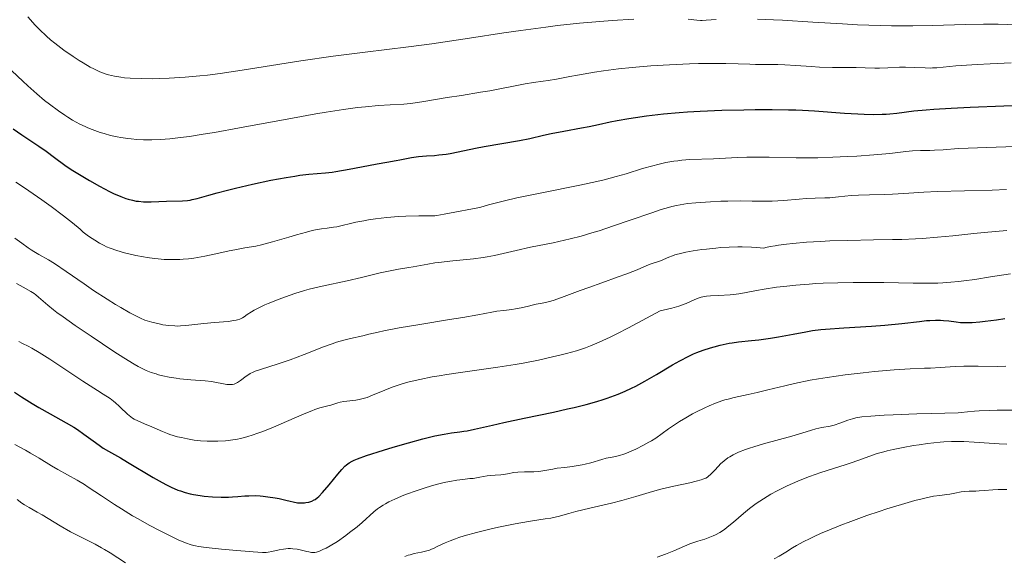
# Model space of a CAD drawing. Units: metres. Extents: x 668339 to 671798, y 4751316 to 4753713.
# Drawn here: x 670472 to 670636, y 4752333 to 4752423 of the extents above; entities that cross this region are included whole.
import ezdxf

# ---------------------------------------------------------------- set-up
doc = ezdxf.new("R2010")
doc.units = ezdxf.units.M
doc.header["$MEASUREMENT"] = 0
doc.layers.add('Curva de nivel directora', color=30, linetype='Continuous', lineweight=30)
doc.layers.add('Curva de nivel intermedia', color=30, linetype='Continuous', lineweight=0)

msp = doc.modelspace()

# ---------------------------------------------------------------- linework, layer by layer
at = {"layer": 'Curva de nivel directora', "color": 30, "linetype": 'Continuous', "lineweight": 30, "flags": 128}
for points, elevation in [([(670498.84, 4752392.38), (670499.68, 4752392.45), (670500.08, 4752392.5), (670500.46, 4752392.57), (670501.24, 4752392.76), (670503.19, 4752393.33), (670504.58, 4752393.72), (670506.32, 4752394.17), (670507.64, 4752394.49), (670510.45, 4752395.14), (670513.52, 4752395.79), (670516.09, 4752396.27), (670517.53, 4752396.5), (670518.38, 4752396.62), (670519.84, 4752396.79), (670522.62, 4752397.03), (670523.71, 4752397.16), (670524.34, 4752397.26), (670526.58, 4752397.65), (670529.81, 4752398.28), (670531.24, 4752398.55), (670532.86, 4752398.83), (670534.37, 4752399.07), (670535, 4752399.18), (670536.95, 4752399.58), (670538.1, 4752399.74), (670539.42, 4752399.85), (670540.77, 4752399.95), (670541.51, 4752400.02), (670542.72, 4752400.17), (670543.36, 4752400.27), (670544.71, 4752400.52), (670547.58, 4752401.12), (670549.02, 4752401.41), (670554.94, 4752402.41), (670556.62, 4752402.77), (670558.9, 4752403.3), (670560.17, 4752403.57), (670562.31, 4752403.98), (670565.22, 4752404.51), (670566.5, 4752404.75), (670568.06, 4752405.08), (670570, 4752405.52), (670571.17, 4752405.75), (670573.12, 4752406.09), (670574.24, 4752406.26), (670576.04, 4752406.52), (670578.9, 4752406.86), (670581.51, 4752407.1), (670582.86, 4752407.2), (670585, 4752407.32), (670588.6, 4752407.46), (670592.25, 4752407.54), (670594.16, 4752407.56), (670596.99, 4752407.57), (670599.66, 4752407.54), (670600.89, 4752407.51), (670602.02, 4752407.47), (670604.03, 4752407.37), (670609.03, 4752406.98), (670611.2, 4752406.85), (670612.28, 4752406.8), (670613.84, 4752406.77), (670615.28, 4752406.79), (670615.94, 4752406.82), (670616.55, 4752406.87), (670617.71, 4752406.99), (670620.52, 4752407.35), (670622.58, 4752407.55), (670623.86, 4752407.65), (670626.77, 4752407.83), (670629.91, 4752407.99), (670635.51, 4752408.22), (670638.95, 4752408.32)], 1150), ([(670470.63, 4752404.35), (670472.07, 4752403.35), (670474.93, 4752401.45), (670476.14, 4752400.63), (670477.53, 4752399.61), (670479.22, 4752398.34), (670480.31, 4752397.6), (670482.23, 4752396.4), (670483.33, 4752395.75), (670485.03, 4752394.79), (670486.68, 4752393.93), (670487.44, 4752393.56), (670488.15, 4752393.25), (670488.59, 4752393.07), (670489.4, 4752392.78), (670489.78, 4752392.66), (670490.48, 4752392.47), (670491.13, 4752392.34), (670491.53, 4752392.29), (670492.32, 4752392.22), (670492.75, 4752392.2), (670493.61, 4752392.2), (670496.18, 4752392.31), (670498.84, 4752392.38)], 1150), ([(670593.55, 4752369.1), (670594.75, 4752369.24), (670596.7, 4752369.5), (670598.02, 4752369.71), (670600.48, 4752370.15), (670602.56, 4752370.57), (670603.68, 4752370.76), (670605.05, 4752370.94), (670605.87, 4752371.02), (670608.88, 4752371.24), (670613.5, 4752371.52), (670615.7, 4752371.68), (670618.53, 4752371.96), (670621.48, 4752372.3), (670622.66, 4752372.42), (670623.2, 4752372.46), (670624.15, 4752372.49), (670624.99, 4752372.49), (670625.49, 4752372.46), (670626.38, 4752372.37), (670627.61, 4752372.2), (670628.31, 4752372.14), (670629.17, 4752372.11), (670629.68, 4752372.12), (670630.24, 4752372.14), (670631.52, 4752372.23), (670632.44, 4752372.32), (670634.33, 4752372.56), (670635.67, 4752372.76)], 1125), ([(670479.49, 4752355.42), (670480.76, 4752354.66), (670481.35, 4752354.28), (670482.43, 4752353.53), (670484.32, 4752352.13), (670485.2, 4752351.5), (670485.63, 4752351.21), (670486.51, 4752350.67), (670488.49, 4752349.55), (670489.66, 4752348.86), (670493.97, 4752346.28), (670495.44, 4752345.45), (670496.14, 4752345.08), (670497.03, 4752344.65), (670497.45, 4752344.46), (670498.07, 4752344.21), (670498.48, 4752344.06), (670499.28, 4752343.8), (670500.09, 4752343.58), (670500.63, 4752343.47), (670501.75, 4752343.28), (670502.42, 4752343.2), (670503.81, 4752343.09), (670505.24, 4752343.04), (670506.5, 4752343.05), (670507.13, 4752343.07), (670508.03, 4752343.13), (670509.22, 4752343.23), (670509.85, 4752343.27), (670510.93, 4752343.28), (670511.78, 4752343.23), (670512.26, 4752343.19), (670513.04, 4752343.09), (670514.24, 4752342.9), (670514.91, 4752342.78), (670516.02, 4752342.54), (670517.94, 4752342.09), (670518.68, 4752342.08), (670519.11, 4752342.1), (670519.38, 4752342.13), (670519.86, 4752342.22), (670520.18, 4752342.31), (670520.37, 4752342.38), (670520.74, 4752342.56), (670520.91, 4752342.66), (670521.22, 4752342.89), (670521.52, 4752343.15), (670522.11, 4752343.78), (670523.21, 4752345.07), (670524.7, 4752346.88), (670525.35, 4752347.64), (670525.86, 4752348.18), (670526.12, 4752348.41), (670526.55, 4752348.72), (670527.07, 4752349.02), (670527.39, 4752349.17), (670527.94, 4752349.4), (670529.43, 4752349.94), (670532.26, 4752350.86), (670533.91, 4752351.36), (670536.46, 4752352.1), (670538.85, 4752352.75), (670539.91, 4752353.02), (670540.85, 4752353.23), (670542.38, 4752353.53), (670543.6, 4752353.72), (670544.98, 4752353.89), (670545.66, 4752354), (670546.21, 4752354.09), (670547.41, 4752354.35), (670550.43, 4752355.04), (670552.33, 4752355.47), (670555.7, 4752356.18), (670560.59, 4752357.2), (670562.93, 4752357.72), (670564.02, 4752357.97), (670566.02, 4752358.48), (670567.8, 4752358.98), (670568.86, 4752359.31), (670569.53, 4752359.52), (670570.74, 4752359.95), (670571.36, 4752360.18), (670572.49, 4752360.65), (670573.56, 4752361.16), (670574.26, 4752361.52), (670575.77, 4752362.35), (670577.72, 4752363.48), (670580.4, 4752365.04), (670581.6, 4752365.72), (670583.07, 4752366.49), (670583.9, 4752366.87), (670584.43, 4752367.1), (670585.5, 4752367.5), (670586.68, 4752367.88), (670587.31, 4752368.07), (670588.29, 4752368.33), (670589.3, 4752368.56), (670589.81, 4752368.66), (670590.32, 4752368.74), (670591.36, 4752368.88), (670593.55, 4752369.1)], 1125), ([(670470.89, 4752360.49), (670472.02, 4752359.76), (670473.82, 4752358.6), (670474.9, 4752357.95), (670476.8, 4752356.9), (670479.49, 4752355.42)], 1125)]:
    msp.add_lwpolyline(points, dxfattribs=dict(at, elevation=elevation))
at = {"layer": 'Curva de nivel intermedia', "color": 30, "linetype": 'Continuous', "lineweight": 0, "flags": 128}
for points, elevation in [([(670473.06, 4752423.01), (670474.31, 4752421.65), (670475.01, 4752420.92), (670476.2, 4752419.78), (670476.86, 4752419.2), (670477.57, 4752418.62), (670478.06, 4752418.24), (670479.08, 4752417.48), (670480.63, 4752416.4), (670481.64, 4752415.75), (670482.29, 4752415.35), (670483.48, 4752414.66), (670484.07, 4752414.34), (670485.09, 4752413.85), (670485.96, 4752413.51), (670486.49, 4752413.35), (670487.5, 4752413.12), (670488.57, 4752412.95), (670489.16, 4752412.88), (670490.14, 4752412.79), (670491.92, 4752412.72), (670493.85, 4752412.71), (670494.93, 4752412.74), (670496.62, 4752412.8), (670499.28, 4752412.96), (670501.7, 4752413.18), (670502.98, 4752413.32), (670505.07, 4752413.58), (670508.78, 4752414.12), (670518.54, 4752415.66), (670523.92, 4752416.44), (670529.22, 4752417.12), (670536.45, 4752418.01), (670540.33, 4752418.53), (670546.58, 4752419.46), (670552.32, 4752420.34), (670555.16, 4752420.76)], 1160), ([(670555.16, 4752420.76), (670559.27, 4752421.32), (670561.22, 4752421.56), (670564.91, 4752421.95), (670568.27, 4752422.24), (670570.32, 4752422.39), (670573.93, 4752422.6)], 1160), ([(670582.99, 4752422.61), (670584.42, 4752422.46), (670585.03, 4752422.42), (670585.33, 4752422.42), (670585.98, 4752422.45), (670587.67, 4752422.58)], 1160), ([(670594.54, 4752422.64), (670597.2, 4752422.54), (670598.69, 4752422.46), (670603.72, 4752422.14), (670608.65, 4752421.83), (670611.19, 4752421.69), (670614.96, 4752421.55), (670616.81, 4752421.51), (670620.36, 4752421.5), (670623.64, 4752421.55), (670629.15, 4752421.71), (670632.13, 4752421.78), (670633.68, 4752421.79), (670634.57, 4752421.78), (670636.17, 4752421.74), (670638.49, 4752421.63), (670639.76, 4752421.61), (670641.2, 4752421.64), (670642, 4752421.69), (670642.87, 4752421.75), (670644.75, 4752421.93), (670648.79, 4752422.4), (670650.77, 4752422.62)], 1160), ([(670508.34, 4752404.51), (670517.11, 4752406.15), (670521.03, 4752406.85), (670522.74, 4752407.14), (670525.64, 4752407.6), (670527.98, 4752407.91), (670529.27, 4752408.05), (670531.42, 4752408.23), (670533.38, 4752408.34), (670535.66, 4752408.47), (670536.8, 4752408.58), (670538.65, 4752408.84), (670542.9, 4752409.57), (670545.24, 4752409.94), (670548.44, 4752410.45), (670550, 4752410.71), (670555.85, 4752411.87), (670557.22, 4752412.08), (670558.83, 4752412.28), (670559.66, 4752412.4), (670561.08, 4752412.65), (670563.31, 4752413.09), (670564.57, 4752413.32), (670567.38, 4752413.8), (670568.92, 4752414.02), (670571.37, 4752414.33), (670573.68, 4752414.58), (670574.9, 4752414.69), (670576.8, 4752414.85), (670579.89, 4752415.04), (670583.21, 4752415.17), (670584.69, 4752415.22), (670587.46, 4752415.27), (670589.24, 4752415.27), (670591.28, 4752415.21), (670593.26, 4752415.11), (670594.17, 4752415.07), (670595.67, 4752415.05), (670597.89, 4752415.05), (670599.07, 4752415.02), (670600.9, 4752414.91), (670603.48, 4752414.73), (670604.86, 4752414.66), (670607.01, 4752414.6), (670609.78, 4752414.58), (670610.97, 4752414.56), (670612.42, 4752414.52), (670614.03, 4752414.48), (670614.84, 4752414.48), (670616.19, 4752414.54), (670618.18, 4752414.64), (670619.18, 4752414.65), (670620.64, 4752414.6), (670622.43, 4752414.51), (670623.24, 4752414.49), (670623.63, 4752414.5), (670624.39, 4752414.54), (670627.52, 4752414.84), (670631.07, 4752415.08), (670633.23, 4752415.19), (670636.77, 4752415.34)], 1155), ([(670470.41, 4752414.01), (670472.26, 4752412.28), (670473.09, 4752411.52), (670474.58, 4752410.2), (670475.88, 4752409.1), (670476.69, 4752408.47), (670478.21, 4752407.34), (670479.22, 4752406.64), (670479.73, 4752406.31), (670480.52, 4752405.83), (670481.75, 4752405.15), (670482.62, 4752404.73), (670483.08, 4752404.53), (670483.78, 4752404.24), (670485.1, 4752403.78), (670485.79, 4752403.57), (670486.86, 4752403.28), (670487.98, 4752403.04), (670488.55, 4752402.93), (670489.72, 4752402.75), (670490.31, 4752402.68), (670491.22, 4752402.6), (670492.31, 4752402.54), (670492.87, 4752402.52), (670493.75, 4752402.52), (670495.16, 4752402.57), (670496.74, 4752402.7), (670497.6, 4752402.79), (670499, 4752402.96), (670500.01, 4752403.1), (670502.27, 4752403.45), (670504.16, 4752403.76), (670508.34, 4752404.51)], 1155), ([(670492.31, 4752383.04), (670492.97, 4752382.93), (670494.17, 4752382.76), (670494.8, 4752382.7), (670495.76, 4752382.62), (670496.77, 4752382.58), (670497.29, 4752382.58), (670498.37, 4752382.61), (670498.93, 4752382.65), (670499.8, 4752382.73), (670500.69, 4752382.85), (670502.54, 4752383.16), (670504.36, 4752383.53), (670506.58, 4752384.02), (670507.53, 4752384.22), (670509.22, 4752384.53), (670511.02, 4752384.84), (670512, 4752385.06), (670513.81, 4752385.55), (670516.52, 4752386.35), (670517.8, 4752386.72), (670519.48, 4752387.18), (670520.42, 4752387.41), (670520.98, 4752387.53), (670521.97, 4752387.71), (670522.89, 4752387.84), (670523.96, 4752387.98), (670524.5, 4752388.07), (670527.7, 4752388.82), (670529.03, 4752389.07), (670529.77, 4752389.19), (670530.95, 4752389.36), (670532.83, 4752389.58), (670534.77, 4752389.74), (670536.02, 4752389.81), (670538.16, 4752389.87), (670540.21, 4752389.86), (670540.83, 4752389.9), (670541.17, 4752389.94), (670542.36, 4752390.14), (670544.14, 4752390.51), (670545.02, 4752390.68), (670546.22, 4752390.89), (670547.71, 4752391.16), (670548.46, 4752391.33), (670549.74, 4752391.68), (670551.33, 4752392.12), (670552.4, 4752392.39), (670554.46, 4752392.86), (670558.64, 4752393.72), (670564.94, 4752395), (670567.76, 4752395.61), (670568.98, 4752395.89), (670571.02, 4752396.42), (670572.67, 4752396.89), (670575.36, 4752397.73), (670577.08, 4752398.22), (670577.96, 4752398.44), (670579.28, 4752398.73), (670580.61, 4752398.96), (670581.28, 4752399.05), (670581.95, 4752399.12), (670583.29, 4752399.23), (670587.22, 4752399.38), (670591.2, 4752399.6), (670592.75, 4752399.65), (670593.6, 4752399.66), (670596.48, 4752399.63), (670600.94, 4752399.54), (670603.35, 4752399.54), (670604.58, 4752399.55), (670607.07, 4752399.62), (670609.5, 4752399.73), (670611.06, 4752399.82), (670613.91, 4752400.03), (670616.55, 4752400.28), (670619.24, 4752400.58), (670620.3, 4752400.68), (670621.63, 4752400.74), (670623.2, 4752400.77), (670624.01, 4752400.8), (670625.42, 4752400.89), (670627.95, 4752401.08), (670629.61, 4752401.17), (670632.68, 4752401.27), (670637.41, 4752401.42)], 1145), ([(670471.09, 4752395.5), (670472.54, 4752394.55), (670475.39, 4752392.56), (670476.95, 4752391.44), (670479.04, 4752389.9), (670480.5, 4752388.73), (670481.78, 4752387.63), (670482.32, 4752387.18), (670483.19, 4752386.51), (670483.8, 4752386.09), (670484.21, 4752385.83), (670485.01, 4752385.34), (670485.77, 4752384.93), (670486.16, 4752384.74), (670486.79, 4752384.48), (670487.92, 4752384.1), (670489.18, 4752383.73), (670489.89, 4752383.55), (670491.06, 4752383.29), (670492.31, 4752383.04)], 1145), ([(670528.6, 4752379.6), (670531.73, 4752380.36), (670533.11, 4752380.67), (670534.79, 4752380.99), (670536.5, 4752381.25), (670537.24, 4752381.37), (670539.68, 4752381.85), (670540.8, 4752382.03), (670541.46, 4752382.12), (670543.82, 4752382.37), (670547.27, 4752382.72), (670548.84, 4752382.92), (670549.52, 4752383.03), (670550.75, 4752383.27), (670554.34, 4752384.13), (670556.76, 4752384.63), (670560.51, 4752385.38), (670562.42, 4752385.8), (670563.35, 4752386.02), (670565.17, 4752386.5), (670566.96, 4752387.02), (670568.15, 4752387.39), (670570.56, 4752388.19), (670573.36, 4752389.16), (670576.92, 4752390.4), (670578.48, 4752390.91), (670579.69, 4752391.27), (670580.24, 4752391.42), (670581.05, 4752391.61), (670582.25, 4752391.83), (670582.88, 4752391.92), (670584.25, 4752392.06), (670586.68, 4752392.22), (670588.43, 4752392.29), (670589.57, 4752392.33), (670591.69, 4752392.35), (670593.62, 4752392.33), (670595.8, 4752392.31), (670596.94, 4752392.33), (670598.84, 4752392.45), (670601.46, 4752392.65), (670602.64, 4752392.74), (670604.1, 4752392.8), (670605.75, 4752392.85), (670606.58, 4752392.9), (670607.99, 4752393.03), (670610.14, 4752393.25), (670611.31, 4752393.33), (670613.17, 4752393.39), (670615.71, 4752393.43), (670616.98, 4752393.48), (670618.89, 4752393.6), (670622.19, 4752393.82), (670624.49, 4752393.92), (670628.98, 4752394.04), (670633.58, 4752394.16), (670635.95, 4752394.24)], 1140), ([(670596.62, 4752384.75), (670597.44, 4752384.9), (670598.04, 4752385), (670599.35, 4752385.17), (670600.41, 4752385.28), (670602.66, 4752385.47), (670605.02, 4752385.62), (670606.58, 4752385.69), (670609.57, 4752385.79), (670613.81, 4752385.87), (670617.01, 4752385.91), (670618.52, 4752385.94), (670620.81, 4752386.03), (670622, 4752386.11), (670624.48, 4752386.31), (670627.04, 4752386.56), (670630.51, 4752386.92), (670632.24, 4752387.1), (670636, 4752387.46)], 1135), ([(670470.94, 4752386.14), (670472.07, 4752385.3), (670473.14, 4752384.54), (670473.64, 4752384.22), (670474.09, 4752383.93), (670474.92, 4752383.45), (670476.55, 4752382.53), (670477.54, 4752381.92), (670479.44, 4752380.63), (670482.44, 4752378.53), (670484.01, 4752377.46), (670486.28, 4752375.99), (670487.68, 4752375.12), (670488.55, 4752374.61), (670490.08, 4752373.74), (670491.3, 4752373.09), (670491.83, 4752372.84), (670492.58, 4752372.52), (670492.96, 4752372.39), (670493.74, 4752372.15), (670494.93, 4752371.87), (670495.56, 4752371.75), (670496.54, 4752371.61), (670497.53, 4752371.53), (670498, 4752371.52), (670498.47, 4752371.53), (670499.39, 4752371.59), (670502.36, 4752371.94), (670504.14, 4752372.1), (670506.45, 4752372.3), (670507.39, 4752372.43), (670507.77, 4752372.51), (670507.99, 4752372.57), (670508.36, 4752372.69), (670508.82, 4752372.91), (670509.08, 4752373.08), (670509.61, 4752373.46), (670510.3, 4752373.91), (670510.73, 4752374.16), (670511.52, 4752374.57), (670512.51, 4752375.03), (670513.09, 4752375.28), (670514.93, 4752376), (670515.95, 4752376.38), (670517.54, 4752376.93), (670519.14, 4752377.43), (670519.91, 4752377.65), (670520.65, 4752377.84), (670522.05, 4752378.18), (670526.25, 4752379.05), (670528.6, 4752379.6)], 1140), ([(670471.2, 4752378.58), (670472.31, 4752377.98), (670473.58, 4752377.27), (670474.14, 4752376.92), (670474.39, 4752376.74), (670474.88, 4752376.35), (670476.44, 4752374.98), (670477.36, 4752374.23), (670477.92, 4752373.79), (670478.94, 4752373.04), (670480.96, 4752371.62), (670483.62, 4752369.82), (670487.42, 4752367.31), (670489.08, 4752366.24), (670490.78, 4752365.19), (670491.45, 4752364.79), (670492.35, 4752364.33), (670492.76, 4752364.14), (670493.6, 4752363.81), (670494.42, 4752363.55), (670494.85, 4752363.42), (670495.54, 4752363.25), (670496.63, 4752363.01), (670497.78, 4752362.82), (670498.38, 4752362.74), (670500.22, 4752362.58), (670502.61, 4752362.39), (670503.68, 4752362.27), (670506.19, 4752361.8), (670506.63, 4752361.76), (670506.84, 4752361.77), (670507.14, 4752361.8), (670507.44, 4752361.87), (670507.62, 4752361.94), (670507.99, 4752362.11), (670508.5, 4752362.44), (670509.44, 4752363.16), (670509.88, 4752363.47), (670510.1, 4752363.6), (670510.58, 4752363.85), (670510.94, 4752364), (670511.81, 4752364.31), (670514.75, 4752365.22), (670516.75, 4752365.91), (670519.07, 4752366.8), (670522.28, 4752368.05), (670523.76, 4752368.58), (670524.43, 4752368.81), (670525.67, 4752369.17), (670526.79, 4752369.45), (670528.83, 4752369.91), (670529.86, 4752370.15), (670531.4, 4752370.51), (670532.32, 4752370.72), (670534.9, 4752371.22), (670538.32, 4752371.8), (670543.26, 4752372.59), (670545.46, 4752372.94), (670548, 4752373.4), (670550.29, 4752373.83), (670551.16, 4752373.98), (670552.3, 4752374.13), (670553.64, 4752374.28), (670554.27, 4752374.37), (670555.18, 4752374.56), (670556.41, 4752374.86), (670557.04, 4752375), (670557.71, 4752375.14), (670558.69, 4752375.33), (670559.24, 4752375.45), (670560.15, 4752375.69), (670560.66, 4752375.84), (670562.37, 4752376.44), (670565.02, 4752377.44), (670566.44, 4752377.96), (670568.6, 4752378.73), (670571.36, 4752379.7), (670572.6, 4752380.15), (670574.21, 4752380.79), (670575.87, 4752381.49), (670576.52, 4752381.75), (670578.39, 4752382.4), (670579.76, 4752383), (670580.4, 4752383.24), (670580.76, 4752383.36), (670581.92, 4752383.67), (670582.62, 4752383.82), (670583.82, 4752384.04), (670585.24, 4752384.25), (670586.04, 4752384.35), (670587.6, 4752384.51), (670588.45, 4752384.58), (670589.81, 4752384.66), (670591.25, 4752384.7), (670592, 4752384.7), (670593.55, 4752384.65), (670594.36, 4752384.6), (670595.59, 4752384.49), (670595.9, 4752384.58), (670596.62, 4752384.75)], 1135), ([(670626.68, 4752378.82), (670628, 4752378.95), (670628.89, 4752379.05), (670630.68, 4752379.29), (670633.33, 4752379.7), (670636.65, 4752380.24)], 1130), ([(670492.91, 4752355.08), (670493.36, 4752354.9), (670495.5, 4752353.95), (670496.31, 4752353.63), (670496.74, 4752353.48), (670497.98, 4752353.1), (670498.64, 4752352.94), (670499.68, 4752352.72), (670500.75, 4752352.54), (670501.3, 4752352.48), (670501.84, 4752352.42), (670502.93, 4752352.35), (670504, 4752352.33), (670504.68, 4752352.34), (670505.96, 4752352.41), (670506.4, 4752352.45), (670507.22, 4752352.56), (670507.99, 4752352.7), (670508.49, 4752352.81), (670509.51, 4752353.08), (670510.6, 4752353.41), (670511.2, 4752353.61), (670512.19, 4752353.98), (670513.98, 4752354.7), (670516.15, 4752355.63), (670519.09, 4752356.91), (670520.34, 4752357.42), (670520.86, 4752357.61), (670521.71, 4752357.89), (670522.36, 4752358.06), (670523.03, 4752358.22), (670523.33, 4752358.3), (670524.02, 4752358.51), (670524.69, 4752358.73), (670525.05, 4752358.83), (670525.65, 4752358.96), (670526.67, 4752359.08), (670527.7, 4752359.2), (670528.24, 4752359.29), (670529.1, 4752359.5), (670529.54, 4752359.64), (670530.45, 4752359.99), (670532.52, 4752360.87), (670533.71, 4752361.34), (670534.89, 4752361.74), (670535.53, 4752361.93), (670536.57, 4752362.22), (670538.34, 4752362.64), (670540.4, 4752363.05), (670541.56, 4752363.25), (670542.8, 4752363.44), (670545.51, 4752363.84), (670551.33, 4752364.67), (670554.18, 4752365.12), (670555.53, 4752365.35), (670558.08, 4752365.85), (670560.41, 4752366.37), (670561.84, 4752366.72), (670562.73, 4752366.95), (670564.39, 4752367.42), (670565.92, 4752367.91), (670566.74, 4752368.21), (670568.17, 4752368.82), (670569.99, 4752369.67), (670571.09, 4752370.22), (670573.05, 4752371.23), (670578.3, 4752374.03), (670579.54, 4752374.33), (670580.25, 4752374.51), (670581.42, 4752374.85), (670581.9, 4752375), (670582.68, 4752375.28), (670583.27, 4752375.53), (670584.1, 4752375.92), (670584.79, 4752376.21), (670585.14, 4752376.31), (670585.7, 4752376.44), (670586.01, 4752376.48), (670586.72, 4752376.56), (670588.02, 4752376.62), (670589.99, 4752376.72), (670590.97, 4752376.81), (670591.43, 4752376.87), (670592.34, 4752377.03), (670594.36, 4752377.44), (670595.62, 4752377.67), (670597.71, 4752377.98), (670598.92, 4752378.13), (670600.91, 4752378.34), (670603.1, 4752378.51), (670604.25, 4752378.59), (670605.44, 4752378.65), (670607.91, 4752378.73), (670610.45, 4752378.78), (670612.16, 4752378.78), (670615.54, 4752378.75), (670620.44, 4752378.64), (670622.89, 4752378.64), (670624.55, 4752378.69), (670625.39, 4752378.73), (670626.68, 4752378.82)], 1130), ([(670471.56, 4752368.93), (670472.2, 4752368.63), (670473.15, 4752368.15), (670473.77, 4752367.82), (670474.99, 4752367.11), (670476.77, 4752365.99), (670480.05, 4752363.79), (670482.24, 4752362.35), (670484.68, 4752360.81), (670485.64, 4752360.2), (670486.77, 4752359.44), (670487.35, 4752359.01), (670487.68, 4752358.73), (670488.3, 4752358.18), (670488.75, 4752357.73), (670489.38, 4752357.12), (670489.7, 4752356.82), (670490.22, 4752356.4), (670490.5, 4752356.2), (670490.78, 4752356.03), (670491.39, 4752355.72), (670492.02, 4752355.44), (670492.91, 4752355.08)], 1130), ([(670576.46, 4752352.16), (670576.86, 4752352.4), (670577.58, 4752352.87), (670579.7, 4752354.39), (670580.89, 4752355.2), (670581.55, 4752355.62), (670582.61, 4752356.26), (670583.71, 4752356.88), (670584.26, 4752357.18), (670585.74, 4752357.91), (670586.47, 4752358.24), (670587.55, 4752358.67), (670588.6, 4752359.05), (670589.11, 4752359.21), (670589.62, 4752359.35), (670590.64, 4752359.6), (670592.98, 4752360.12), (670594.46, 4752360.46), (670596.24, 4752360.9), (670599.07, 4752361.59), (670600.67, 4752361.96), (670603.28, 4752362.5), (670604.68, 4752362.75), (670606.14, 4752362.98), (670609.14, 4752363.4), (670612.11, 4752363.75), (670613.98, 4752363.94), (670617.26, 4752364.22), (670619.92, 4752364.39), (670622.32, 4752364.48), (670623.33, 4752364.52), (670624.95, 4752364.63), (670627.43, 4752364.78), (670628.86, 4752364.83), (670631.24, 4752364.83), (670634.45, 4752364.81), (670635.87, 4752364.85)], 1120), ([(670543.36, 4752335.76), (670544.29, 4752336.11), (670544.83, 4752336.29), (670545.72, 4752336.57), (670547.74, 4752337.13), (670549.95, 4752337.68), (670551.44, 4752338.02), (670554.22, 4752338.6), (670555.14, 4752338.76), (670556.74, 4752339.03), (670559.18, 4752339.39), (670560.12, 4752339.54), (670560.55, 4752339.63), (670561.35, 4752339.82), (670563.13, 4752340.32), (670564.31, 4752340.63), (670566.62, 4752341.18), (670570.2, 4752342.03), (670571.94, 4752342.47), (670574.27, 4752343.13), (670577.06, 4752343.96), (670578.45, 4752344.34), (670580.61, 4752344.86), (670583.28, 4752345.44), (670584.34, 4752345.68), (670585.13, 4752345.89), (670585.45, 4752346), (670585.95, 4752346.21), (670586.22, 4752346.38), (670586.39, 4752346.51), (670586.72, 4752346.81), (670587.35, 4752347.48), (670588.01, 4752348.19), (670588.37, 4752348.56), (670588.98, 4752349.1), (670589.58, 4752349.55), (670589.9, 4752349.76), (670590.45, 4752350.07), (670591.39, 4752350.52), (670592.53, 4752350.97), (670593.19, 4752351.2), (670593.92, 4752351.43), (670595.5, 4752351.9), (670600.22, 4752353.21), (670601.92, 4752353.71), (670603.54, 4752354.21), (670604.23, 4752354.4), (670605.26, 4752354.61), (670606.61, 4752354.87), (670607.27, 4752355.04), (670608.22, 4752355.34), (670609.58, 4752355.83), (670610.36, 4752356.08), (670610.91, 4752356.22), (670611.25, 4752356.29), (670611.9, 4752356.39), (670613.37, 4752356.53), (670615.62, 4752356.68), (670617.12, 4752356.75), (670621.03, 4752356.89), (670623.5, 4752356.96), (670627.93, 4752357.06), (670628.42, 4752357.13), (670629.48, 4752357.26), (670630.62, 4752357.35), (670631.43, 4752357.4), (670633.1, 4752357.48), (670634.4, 4752357.51), (670637.05, 4752357.54)], 1115), ([(670470.94, 4752351.79), (670472.67, 4752350.85), (670473.54, 4752350.36), (670474.97, 4752349.51), (670477.05, 4752348.24), (670478.1, 4752347.62)], 1120), ([(670478.1, 4752347.62), (670481.29, 4752345.83), (670482.5, 4752345.12), (670483.15, 4752344.71), (670485.33, 4752343.27), (670487.52, 4752341.82), (670488.69, 4752341.06), (670490.5, 4752339.94), (670491.43, 4752339.39), (670493.3, 4752338.35), (670495.1, 4752337.41), (670496.21, 4752336.85), (670498.11, 4752335.94), (670499.07, 4752335.51), (670499.49, 4752335.34), (670500.08, 4752335.13), (670500.68, 4752334.97), (670500.99, 4752334.9), (670501.5, 4752334.8), (670502.75, 4752334.63), (670505.3, 4752334.37), (670507.21, 4752334.2), (670510.6, 4752333.92), (670512.14, 4752333.83), (670512.77, 4752333.82), (670513.1, 4752333.85), (670513.72, 4752333.96), (670514.93, 4752334.25), (670515.64, 4752334.38), (670516.4, 4752334.45), (670516.79, 4752334.46), (670517.17, 4752334.44), (670517.93, 4752334.35), (670518.65, 4752334.2), (670519.5, 4752333.99), (670519.86, 4752333.91), (670520.31, 4752333.83), (670520.51, 4752333.81), (670520.87, 4752333.83), (670521.11, 4752333.87), (670521.64, 4752334.05), (670522.32, 4752334.35), (670522.72, 4752334.55), (670523.4, 4752334.92), (670524.6, 4752335.67), (670525.99, 4752336.64), (670526.63, 4752337.12), (670527.87, 4752338.1), (670528.71, 4752338.8), (670530.65, 4752340.56), (670531.26, 4752341.06), (670531.59, 4752341.3), (670532.24, 4752341.72), (670532.59, 4752341.93), (670533.17, 4752342.24), (670534.15, 4752342.71), (670535.3, 4752343.2), (670535.94, 4752343.45), (670537.87, 4752344.14), (670538.9, 4752344.48), (670540.46, 4752344.95), (670541.96, 4752345.36), (670542.65, 4752345.52), (670543.3, 4752345.66), (670544.47, 4752345.86), (670545.49, 4752345.99), (670546.67, 4752346.11), (670547.2, 4752346.16), (670548.29, 4752346.33), (670549.56, 4752346.56), (670550.12, 4752346.64), (670550.88, 4752346.71), (670551.81, 4752346.76), (670552.26, 4752346.81), (670552.94, 4752346.93), (670553.98, 4752347.13), (670554.61, 4752347.2), (670555.72, 4752347.24), (670557.32, 4752347.27), (670558.08, 4752347.32), (670558.44, 4752347.35), (670559.12, 4752347.45), (670560.45, 4752347.71), (670561.18, 4752347.83), (670562.45, 4752347.98), (670563.7, 4752348.13), (670564.35, 4752348.22), (670565.34, 4752348.4), (670565.84, 4752348.51), (670566.81, 4752348.77), (670568.59, 4752349.3), (670569.36, 4752349.51), (670570.33, 4752349.71), (670571.14, 4752349.87), (670571.57, 4752349.97), (670572.3, 4752350.2), (670572.71, 4752350.35), (670573.63, 4752350.72), (670574.28, 4752351.02), (670575.57, 4752351.66), (670576.46, 4752352.16)], 1120), ([(670580.58, 4752334.1), (670582.36, 4752334.89), (670583.25, 4752335.24), (670584.58, 4752335.68), (670585.74, 4752336.04), (670586.31, 4752336.24), (670587.12, 4752336.56), (670587.51, 4752336.74), (670588.27, 4752337.16), (670589.01, 4752337.65), (670589.5, 4752338.02), (670590.51, 4752338.85), (670592.19, 4752340.32), (670593.17, 4752341.12), (670594.29, 4752341.96), (670594.9, 4752342.38), (670596.11, 4752343.14), (670596.76, 4752343.52), (670597.8, 4752344.08), (670599.47, 4752344.91), (670601.26, 4752345.7), (670602.2, 4752346.08), (670603.16, 4752346.44), (670605.09, 4752347.13), (670606.99, 4752347.76), (670609.28, 4752348.49), (670610.26, 4752348.81), (670612.01, 4752349.4), (670613.69, 4752350.01), (670614.45, 4752350.27), (670615.53, 4752350.59), (670616.12, 4752350.75), (670617.09, 4752350.98), (670618.76, 4752351.32), (670620.49, 4752351.62), (670621.41, 4752351.76), (670622.82, 4752351.96), (670624.9, 4752352.18), (670625.55, 4752352.23), (670626.82, 4752352.28), (670628.06, 4752352.3), (670628.89, 4752352.28), (670630.6, 4752352.2), (670634.74, 4752351.89), (670636.01, 4752351.83)], 1110), ([(670597.31, 4752332.75), (670598.11, 4752333.18), (670599.26, 4752333.89), (670600.37, 4752334.58), (670601.01, 4752334.95), (670602.12, 4752335.56), (670603.3, 4752336.16), (670603.96, 4752336.47), (670605.02, 4752336.95), (670606.76, 4752337.69), (670608.65, 4752338.45), (670609.64, 4752338.83), (670612.72, 4752339.95), (670614.76, 4752340.64), (670616.07, 4752341.07), (670618.48, 4752341.82), (670620.7, 4752342.45), (670621.91, 4752342.76), (670622.62, 4752342.93), (670623.81, 4752343.17), (670624.88, 4752343.33), (670626.04, 4752343.46), (670626.56, 4752343.53), (670627.36, 4752343.68), (670628.43, 4752343.89), (670628.96, 4752343.97), (670629.77, 4752344.02), (670630.86, 4752344.04), (670631.43, 4752344.06), (670632.32, 4752344.14), (670633.72, 4752344.27), (670634.56, 4752344.3), (670636.01, 4752344.29)], 1105), ([(670471.29, 4752342.61), (670472.08, 4752342.03), (670472.51, 4752341.74), (670473.29, 4752341.28), (670474.63, 4752340.53), (670475.45, 4752340.06), (670478.46, 4752338.24), (670480.18, 4752337.26), (670481.97, 4752336.34), (670484.28, 4752335.18), (670485.35, 4752334.61), (670485.85, 4752334.32), (670486.8, 4752333.75), (670489.33, 4752332.1)], 1115), ([(670535.82, 4752333.13), (670536.36, 4752333.34), (670536.7, 4752333.45), (670537.39, 4752333.62), (670538.59, 4752333.85), (670539.25, 4752334.01), (670539.93, 4752334.21), (670540.27, 4752334.34), (670540.62, 4752334.49), (670541.35, 4752334.85), (670542.57, 4752335.43), (670543.36, 4752335.76)], 1115), ([(670577.84, 4752333.01), (670579.22, 4752333.52), (670580.58, 4752334.1)], 1110)]:
    msp.add_lwpolyline(points, dxfattribs=dict(at, elevation=elevation))

doc.saveas('drawing.dxf')
